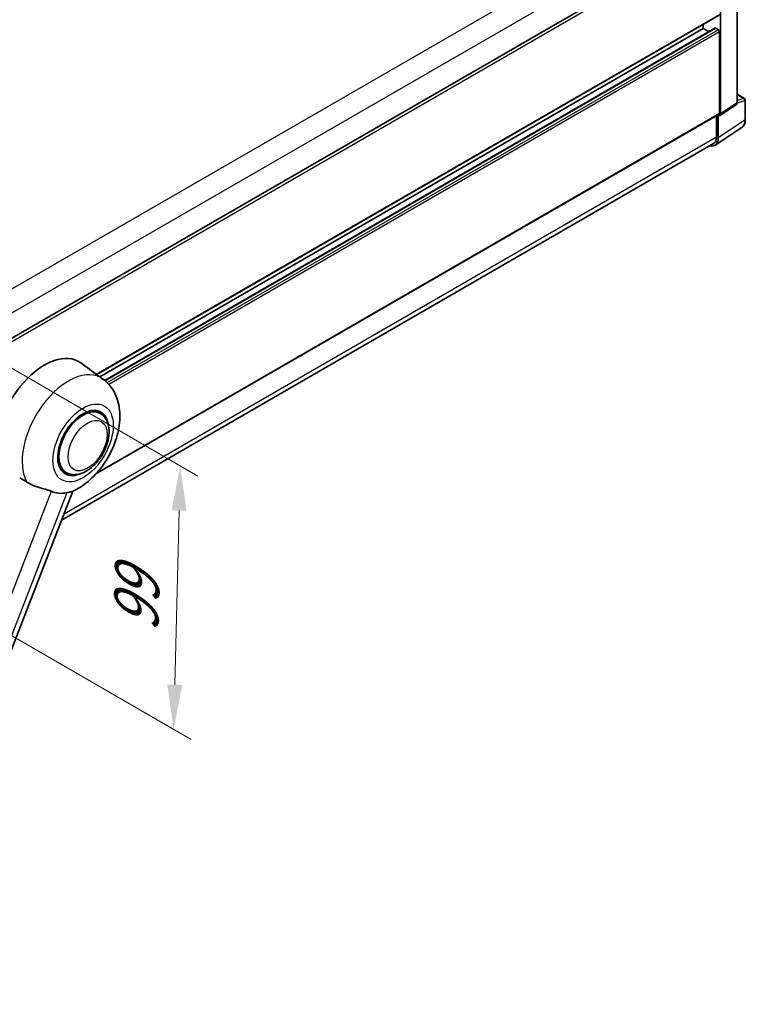
# Model space of a CAD drawing. Units: millimetres. Extents: x 1 to 9846, y -2 to 1684.
# Drawn here: x 1337 to 1580, y 269 to 599 of the extents above; entities that cross this region are included whole.
import ezdxf

# ---------------------------------------------------------------- set-up
doc = ezdxf.new("R2010")
doc.units = ezdxf.units.MM
for name, color, linetype, lineweight in [('Dimension (ISO)', 7, 'Continuous', 18), ('Visible (ISO)', 7, 'Continuous', 35), ('Visible Narrow (ISO)', 7, 'Continuous', 25)]:
    doc.layers.add(name, color=color, linetype=linetype, lineweight=lineweight)
doc.styles.add('Note Text (TK)', font='MS PGothic.ttf')
doc.dimstyles.new('Default - Method 1b (TK)', dxfattribs={"dimscale": 6, "dimtxt": 2.5, "dimasz": 2.5, "dimexe": 1, "dimexo": 1.5, "dimgap": 1, "dimtad": 1, "dimtoh": 1, "dimrnd": 1e-08, "dimdsep": 46, "dimtxsty": 'Note Text (TK)', "dimcen": 0.09, "dimdle": 5, "dimclrd": 100, "dimclre": 100, "dimclrt": 7, "dimadec": 1, "dimazin": 1, "dimtfac": 1, "dimtmove": 0, "dimatfit": 3, "dimfxl": 1, "dimtolj": 1, "dimlwd": -1, "dimlwe": -1, "dimarcsym": 0})

# ---------------------------------------------------------------- blocks, each defined once
blk = doc.blocks.new('*D34')
at = {"layer": 'Defpoints', "color": 0}
for p in [(1373.23, 765.89), (1424.14, 736.49), (1153.94, 578.7)]:
    blk.add_point(p, dxfattribs=at)
at = {"layer": 'Dimension (ISO)', "color": 100}
for p, q in [((1415.17, 741.67), (1367.25, 769.34)), ((1116.3, 615.48), (1360.28, 758.31)), ((1144.97, 583.88), (1097.37, 611.36))]:
    blk.add_line(p, q, dxfattribs=at)
for points in [[(1359.02, 760.47), (1361.54, 756.15), (1373.23, 765.89)], [(1115.04, 617.64), (1117.56, 613.33), (1103.35, 607.91)]]:
    blk.add_solid(points, dxfattribs=at)
at = {"layer": 'Dimension (ISO)', "color": 7, "insert": (1218.24, 690.8), "char_height": 15, "attachment_point": 4, "rotation": 30.344, "style": 'Note Text (TK)'}
blk.add_mtext('\\A1;{\\Q-29.656;\\W0.819;\\H0.816x; \\fＭＳ Ｐゴシック|b0|i0;\\H15.0000;350}', dxfattribs=at)
blk = doc.blocks.new('*D35')
at = {"layer": 'Defpoints', "color": 0}
for p in [(1309.76, 495.86), (1307.58, 407.46), (1388.19, 360.92)]:
    blk.add_point(p, dxfattribs=at)
at = {"layer": 'Dimension (ISO)', "color": 100}
for p, q in [((1318.64, 490.74), (1396.29, 445.9)), ((1390, 434.33), (1388.56, 375.92)), ((1316.46, 402.34), (1394.11, 357.51))]:
    blk.add_line(p, q, dxfattribs=at)
for points in [[(1387.51, 434.39), (1392.5, 434.26), (1390.37, 449.32)], [(1386.06, 375.98), (1391.06, 375.86), (1388.19, 360.92)]]:
    blk.add_solid(points, dxfattribs=at)
at = {"layer": 'Dimension (ISO)', "color": 7, "insert": (1375.42, 390.61), "char_height": 15, "attachment_point": 4, "rotation": 88.5861, "style": 'Note Text (TK)'}
blk.add_mtext('\\A1;{\\Q28.586;\\W0.828;\\H0.816x; \\fＭＳ Ｐゴシック|b0|i0;\\H15.0000;99}', dxfattribs=at)

msp = doc.modelspace()

# ---------------------------------------------------------------- linework, layer by layer
at = {"layer": 'Visible (ISO)'}
for p, q in [((1577.2346, 571.0313), (1577.2346, 631.135)), ((1326.6221, 487.9639), (1570.6071, 628.8287)), ((1571.6512, 567.3412), (1571.6512, 627.9115)), ((1362.3589, 479.9471), (1571.1525, 600.4942)), ((1363.4101, 479.1797), (1565.8658, 596.0676)), ((1365.043, 477.9619), (1569.7905, 596.1728)), ((1565.8658, 596.0676), (1565.8658, 597.4419)), ((1567.7369, 594.9872), (1565.8658, 596.0676)), ((1570.8798, 595.6222), (1569.9541, 596.1566)), ((1571.2655, 567.5644), (1571.2655, 594.9542)), ((1577.2346, 573.95), (1579.7, 572.5266)), ((1579.9727, 565.4501), (1579.9727, 572.0542)), ((1571.4441, 566.8536), (1577.0275, 570.5437)), ((1362.0784, 446.6057), (1571.1525, 567.3147)), ((1570.3012, 566.8232), (1570.3012, 559.6592)), ((1570.8798, 559.3225), (1570.8798, 566.8964)), ((1570.8798, 566.8964), (1570.8803, 566.8961)), ((1569.8445, 556.8843), (1578.7963, 562.8007)), ((1569.2845, 557.412), (1350.5684, 431.1362)), ((1364.4716, 478.4049), (1357.004, 483.8559)), ((1363.5108, 466.9233), (1361.7224, 467.9558)), ((1352.0562, 447.0834), (1350.2679, 448.116)), ((1287.5558, 268.7304), (1354.3462, 440.8728))]:
    msp.add_line(p, q, dxfattribs=at)
msp.add_arc((1579.4273, 572.0542), 0.5455, 0, 60, dxfattribs=at)
for centre, major_axis, ratio, start_param, end_param in [((1569.9541, 595.8894), (-0.1636, 0.2834), 0.57735027, 5.49778714, 6.28318531), ((1570.8798, 595.1768), (-0.2727, 0.4724), 0.57735027, 3.92699082, 5.49778714), ((1576.4627, 571.4781), (0.5461, -0.9459), 0.5766475, 0.03486413, 0.78478918), ((1570.8793, 567.7879), (0.5461, -0.9459), 0.5766475, 5.49839613, 7.06797448), ((1570.8798, 567.7871), (0.2727, -0.4724), 0.57735027, 0, 0.78539816), ((1567.0205, 561.5561), (2.7306, -4.7295), 0.5766475, 5.75645056, 7.06797448), ((1566.83, 561.6634), (2.4545, -4.2514), 0.57735027, 0, 0.78539816), ((1344.8628, 464.4632), (11.4545, 19.8399), 0.57735027, 6.22128195, 8.81798228), ((1357.7835, 457.0034), (-6, -10.3923), 0.57735027, 2.51814983, 6.90662813), ((1357.7835, 457.0034), (-5.7273, -9.9199), 0.57735027, 3.14159265, 6.28318531), ((1357.7835, 457.0034), (-5.7273, -9.9199), 0.57735027, 3.14159265, 6.28318531), ((1356.4336, 457.7827), (-9.682, -16.7697), 0.57735027, 0.04275891, 0.48083986)]:
    msp.add_ellipse(centre, major_axis=major_axis, ratio=ratio, start_param=start_param, end_param=end_param, dxfattribs=at)
for points, knots in [([(1578.7963, 562.8007), (1578.954, 562.9049), (1579.0982, 563.0299), (1579.3536, 563.3132), (1579.4648, 563.4714), (1579.6534, 563.8131), (1579.7309, 563.9966), (1579.8534, 564.3832), (1579.8985, 564.5862), (1579.9582, 565.0076), (1579.9727, 565.226), (1579.9727, 565.4501)], [0.03486413, 0.03486413, 0.03486413, 0.03486413, 0.184849139, 0.184849139, 0.334834148, 0.334834148, 0.484819157, 0.484819157, 0.634804167, 0.634804167, 0.784789176, 0.784789176, 0.784789176, 0.784789176]), ([(1354.0806, 440.7569), (1356.0433, 441.5956), (1357.8212, 442.7438), (1361.2407, 445.5885), (1362.8488, 447.3363), (1365.6406, 451.1498), (1366.827, 453.2116), (1368.7089, 457.5158), (1369.4056, 459.7564), (1370.1897, 464.3301), (1370.2784, 466.668), (1369.5813, 471.0729), (1368.8858, 473.1636), (1366.8084, 476.3206), (1365.7414, 477.478), (1364.4716, 478.4049)], [5.10679326, 5.10679326, 5.10679326, 5.10679326, 5.45297672, 5.45297672, 5.83515075, 5.83515075, 6.21279538, 6.21279538, 6.59050979, 6.59050979, 6.97267556, 6.97267556, 7.31011279, 7.31011279, 7.53027889, 7.53027889, 7.53027889, 7.53027889]), ([(1352.0562, 447.0834), (1352.6889, 446.7181), (1353.397, 446.49), (1354.9055, 446.3039), (1355.7057, 446.3703), (1357.4198, 446.7883), (1358.3269, 447.1949), (1360.14, 448.323), (1361.0383, 449.074), (1362.6828, 450.8054), (1363.4288, 451.7853), (1364.7066, 453.8731), (1365.24, 454.9793), (1366.0514, 457.236), (1366.3283, 458.386), (1366.5749, 460.6485), (1366.543, 461.7618), (1366.1015, 463.7919), (1365.7115, 464.7233), (1364.6741, 466.078), (1364.1313, 466.565), (1363.5108, 466.9233)], [4.45058959, 4.45058959, 4.45058959, 4.45058959, 4.69057374, 4.69057374, 4.95480942, 4.95480942, 5.2747785, 5.2747785, 5.62663167, 5.62663167, 5.97702643, 5.97702643, 6.32414747, 6.32414747, 6.67327751, 6.67327751, 7.0262773, 7.0262773, 7.35680249, 7.35680249, 7.59218225, 7.59218225, 7.59218225, 7.59218225]), ([(1336.5234, 445.307), (1337.28, 444.9445), (1338.1208, 444.4456), (1338.9647, 443.8786), (1338.9683, 443.8762), (1338.9719, 443.8737)], [2.57632281, 2.57632281, 2.57632281, 2.57632281, 2.843099825, 2.843099825, 2.844244962, 2.844244962, 2.844244962, 2.844244962]), ([(1338.9719, 443.8737), (1339.4878, 443.5268), (1340.0398, 443.22), (1341.5453, 442.5125), (1342.508, 442.1861), (1344.2565, 441.6869), (1345.0377, 441.5032), (1346.0508, 441.2163), (1346.3532, 441.1217), (1346.8263, 440.9462), (1347.0083, 440.8696), (1347.1743, 440.7894)], [-8.358650844, -8.358650844, -8.358650844, -8.358650844, -8.190003506, -8.190003506, -7.917688575, -7.917688575, -7.676295197, -7.676295197, -7.560988477, -7.560988477, -7.477759094, -7.477759094, -7.477759094, -7.477759094]), ([(1352.3276, 440.3291), (1352.51, 440.3682), (1352.6809, 440.4048), (1353.0884, 440.4919), (1353.3059, 440.5385), (1353.7399, 440.6405), (1353.9338, 440.6942), (1354.0807, 440.7569)], [-5.271586261, -5.271586261, -5.271586261, -5.271586261, -5.187218627, -5.187218627, -5.056284352, -5.056284352, -4.886250554, -4.886250554, -4.886250554, -4.886250554])]:
    msp.add_open_spline(points, degree=3, knots=knots, dxfattribs=at)
at = {"layer": 'Visible Narrow (ISO)'}
for p, q in [((1322.8825, 502.3214), (1566.83, 643.1646)), ((1326.4771, 496.3802), (1570.3012, 637.1522)), ((1326.6221, 486.8887), (1571.2655, 628.1336)), ((1362.2177, 480.0501), (1571.2655, 600.7439)), ((1365.1217, 477.8966), (1569.9541, 596.1566)), ((1365.8431, 477.2442), (1570.8798, 595.6222)), ((1366.3941, 476.6716), (1571.2655, 594.9542)), ((1577.2346, 573.8621), (1579.523, 572.5409)), ((1579.523, 572.5409), (1577.2346, 571.8256)), ((1577.2346, 571.0293), (1579.8262, 571.8395)), ((1579.8262, 571.8395), (1579.8262, 565.2353)), ((1577.2346, 571.0313), (1571.6512, 567.3412)), ((1362.4279, 446.992), (1571.2655, 567.5644)), ((1579.8262, 565.2353), (1570.8798, 559.3225)), ((1351.3986, 433.2757), (1570.3012, 559.6592)), ((1282.6133, 274.3931), (1347.1743, 440.7894)), ((1352.3276, 440.3291), (1287.7666, 273.9328))]:
    msp.add_line(p, q, dxfattribs=at)
for centre, major_axis, ratio, start_param, end_param in [((1579.4273, 572.0542), (0.2727, 0.4724), 0.57735027, 0, 0.53459435), ((1579.4273, 572.0542), (0.1627, -0.5206), 0.72169311, 0.93474524, 2.49688001), ((1579.4273, 572.0542), (0.5455, 0), 0.57735027, 5.53269373, 6.28318531), ((1575.9539, 567.4603), (2.7584, -4.7119), 0.57677384, 0.03138662, 0.78131167), ((1579.4273, 565.4501), (0.5455, 0), 0.57735027, 5.53269373, 6.28318531), ((1352.8544, 459.8492), (10.9602, 18.9835), 0.57735027, 6.22128195, 9.10029382)]:
    msp.add_ellipse(centre, major_axis=major_axis, ratio=ratio, start_param=start_param, end_param=end_param, dxfattribs=at)
for centre, major_axis in [((1357.7835, 457.0034), (7.1565, 12.3954)), ((1359.3263, 456.1126), (4.6364, 8.0304))]:
    msp.add_ellipse(centre, major_axis=major_axis, ratio=0.57735027, dxfattribs=at)

# ---------------------------------------------------------------- dimensions: what is measured, and where the dimension line sits
at = {"layer": 'Dimension (ISO)', "color": 100}
for base, p1, p2, angle, text, override, picture, middle in [((1373.2269, 765.8864), (1153.9439, 578.6985), (1424.1385, 736.4925), 210.344041, '{\\Q-29.656;\\W0.819;\\H0.816x; \\fＭＳ Ｐゴシック|b0|i0;\\H15.0000;350}', {"dimgap": 1, "dimtoh": 0, "dimdec": 2, "dimlfac": 1.118141, "dimtol": 0, "dimlim": 0, "dimtp": 0, "dimtm": 0, "dimtdec": 2, "dimtofl": 0, "dimatfit": 1}, '*D34', (1238.2902, 686.8966)), ((1388.1929, 360.9231), (1309.7645, 495.8612), (1307.5827, 407.4634), 88.586123, '{\\Q28.586;\\W0.828;\\H0.816x; \\fＭＳ Ｐゴシック|b0|i0;\\H15.0000;99}', {"dimgap": 1, "dimtoh": 0, "dimdec": 2, "dimlfac": 1.10681, "dimtol": 0, "dimlim": 0, "dimtp": 0, "dimtm": 0, "dimtdec": 2, "dimtofl": 0, "dimatfit": 1}, '*D35', (1389.2838, 405.122))]:
    dim = msp.add_linear_dim(base=base, p1=p1, p2=p2, angle=angle, text=text, dimstyle='Default - Method 1b (TK)', override=override, dxfattribs=at)
    dim.commit()
    dim.dimension.update_dxf_attribs({"geometry": picture, "text_midpoint": middle, "dimtype": 160})

doc.saveas('drawing.dxf')
